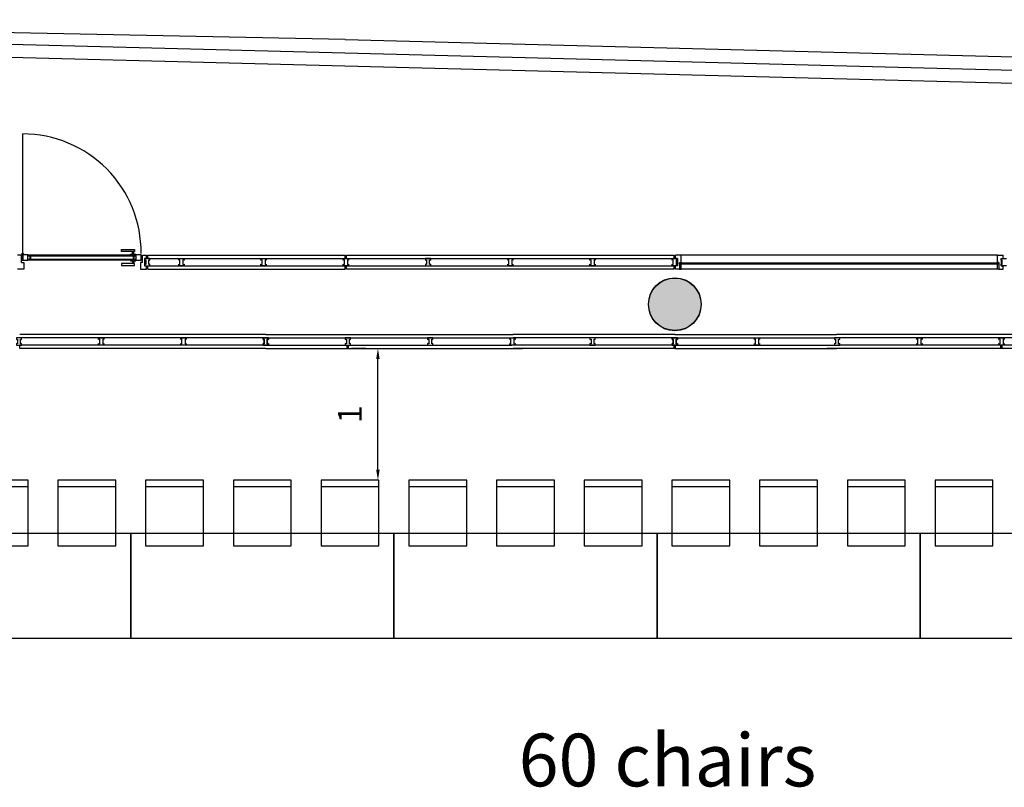
# Model space of a CAD drawing. Units: millimetres. Extents: x 2389 to 2563, y -143 to 258.
# Drawn here: x 2512 to 2519, y 24 to 30 of the extents above; entities that cross this region are included whole.
import ezdxf

# ---------------------------------------------------------------- set-up
doc = ezdxf.new("R2010")
doc.units = ezdxf.units.MM
for name, color, linetype in [('ARQUITECTURA', 3, 'Continuous'), ('D1', 7, 'Continuous'), ('ESTRUCTURA', 5, 'Continuous'), ('FUSTINT', 2, 'Continuous'), ('PASOS', 1, 'Continuous'), ('SALAS', 8, 'Continuous'), ('TEXTOS', 7, 'Continuous')]:
    doc.layers.add(name, color=color, linetype=linetype)
doc.styles.add('SS', font='sanss___.ttf')
doc.styles.get("Standard").update_dxf_attribs({"font": 'arial.ttf'})
doc.dimstyles.new('ISO-25', dxfattribs={"dimtxt": 2.5, "dimasz": 2.5, "dimexe": 1.25, "dimexo": 0.625, "dimtad": 1, "dimtxsty": 'Standard', "dimcen": 2.5, "dimadec": 0, "dimazin": 0, "dimtfac": 1, "dimtmove": 0, "dimatfit": 3, "dimfxl": 1, "dimarcsym": 0})

# ---------------------------------------------------------------- blocks, each defined once
blk = doc.blocks.new('mesa200x80_3pax')
at = {"layer": 'SALAS', "lineweight": -2}
blk.add_line((-0.8, 0), (0, 0), dxfattribs=at)
at = {"layer": 'SALAS', "color": 5}
for p, q in [((-1.1543, -0.1133), (-1.1543, -0.5533)), ((-1.1543, -0.78), (-1.1543, -1.22)), ((-1.1543, -1.4467), (-1.1543, -1.8867))]:
    blk.add_line(p, q, dxfattribs=at)
for points in [[(-0.8, 0), (-0.8, -2), (0, -2), (0, 0)], [(-1.2018, -0.1133), (-0.7018, -0.1133), (-0.7018, -0.5533), (-1.2018, -0.5533)], [(-1.2018, -0.78), (-0.7018, -0.78), (-0.7018, -1.22), (-1.2018, -1.22)], [(-1.2018, -1.4467), (-0.7018, -1.4467), (-0.7018, -1.8867), (-1.2018, -1.8867)]]:
    blk.add_lwpolyline(points, close=True, dxfattribs=at)
blk = doc.blocks.new('*D213')
at = {"layer": 'Defpoints', "color": 0, "transparency": 16777216}
for p in [(2514.2851, 27.3635), (2514.2932, 27.3635, 0), (2514.2932, 26.3641)]:
    blk.add_point(p, dxfattribs=at)
at = {"layer": 'PASOS', "color": 0, "lineweight": -2, "transparency": 16777216}
for p, q in [((2514.1932, 27.3635), (2514.0851, 27.3635)), ((2514.2851, 26.4441), (2514.2851, 27.2835)), ((2514.1932, 26.3641), (2514.0851, 26.3641))]:
    blk.add_line(p, q, dxfattribs=at)
at = {"layer": 'PASOS', "color": 0, "transparency": 16777216}
for points in [[(2514.2718, 27.2835), (2514.2984, 27.2835), (2514.2851, 27.3635)], [(2514.2718, 26.4441), (2514.2984, 26.4441), (2514.2851, 26.3641)]]:
    blk.add_solid(points, dxfattribs=at)
at = {"layer": 'PASOS', "color": 0, "lineweight": -2, "transparency": 16777216, "insert": (2514.0947, 26.8638), "char_height": 0.18, "attachment_point": 5, "rotation": 90}
blk.add_mtext('1', dxfattribs=at)

msp = doc.modelspace()

# ---------------------------------------------------------------- hatches: boundary and pattern name
at = {"layer": 'ARQUITECTURA'}
msp.add_hatch(color=256, dxfattribs=at).paths.add_polyline_path([(2516.5414, 27.8985, 1), (2516.5414, 27.4985, 1)])

# ---------------------------------------------------------------- linework, layer by layer
for p, q in [((2511.5855, 28.086, 0), (2511.5855, 28.9936, 0)), ((2511.5774, 28.0725), (2511.5464, 28.0725)), ((2511.5765, 28.0744, 0), (2511.5855, 28.0744, 0)), ((2511.5774, 28.0177), (2511.5774, 28.0725)), ((2511.581, 28.0744, 0), (2511.581, 28.035, 0)), ((2511.6255, 28.0744, 0), (2511.5855, 28.0744, 0)), ((2511.5855, 28.0744, 0), (2511.5855, 28.0344, 0)), ((2511.6255, 28.0744, 0), (2512.4455, 28.0744, 0)), ((2511.6255, 28.0344, 0), (2511.6255, 28.0744, 0)), ((2511.6255, 28.0676, 0), (2512.4455, 28.0676, 0)), ((2511.6405, 28.0676, 0), (2511.6405, 28.0412, 0)), ((2511.6455, 28.0676, 0), (2511.6455, 28.0412, 0)), ((2512.3355, 28.0999, 0), (2512.3355, 28.1149, 0)), ((2512.3355, 28.1149, 0), (2512.4355, 28.1149, 0)), ((2512.4355, 28.0999, 0), (2512.3355, 28.0999, 0)), ((2512.4055, 28.0744, 0), (2512.4055, 28.0794, 0)), ((2512.4055, 28.0794, 0), (2512.4455, 28.0794, 0)), ((2512.4205, 28.0794, 0), (2512.4205, 28.0999, 0)), ((2512.4255, 28.0676, 0), (2512.4255, 28.0412, 0)), ((2512.4305, 28.0794, 0), (2512.4305, 28.0999, 0)), ((2512.4305, 28.0676, 0), (2512.4305, 28.0412, 0)), ((2512.4355, 28.1149, 0), (2512.4355, 28.0999, 0)), ((2512.4455, 28.0744, 0), (2512.4455, 28.0794, 0)), ((2512.4855, 28.0744, 0), (2512.4455, 28.0744, 0)), ((2512.4455, 28.0744, 0), (2512.4455, 28.0344, 0)), ((2512.4855, 28.0344, 0), (2512.4855, 28.0744, 0)), ((2512.4954, 28.0177), (2512.4954, 28.0725)), ((2512.4954, 28.0725), (2512.5264, 28.0725)), ((2512.5264, 28.0465), (2512.5264, 28.0725)), ((2512.5364, 28.0465), (2512.5364, 28.0725)), ((2512.5364, 28.0725), (2514.0364, 28.0725)), ((2514.0364, 28.0465), (2514.0364, 28.0725)), ((2514.0364, 28.0565), (2514.0364, 28.0725)), ((2514.0364, 28.0565), (2514.0364, 28.0725)), ((2514.0464, 28.0465), (2514.0464, 28.0725)), ((2514.0464, 28.0565), (2514.0464, 28.0725)), ((2514.0464, 28.0725), (2516.5364, 28.0725)), ((2516.5364, 28.0465), (2516.5364, 28.0725)), ((2516.5464, 28.0465), (2516.5464, 28.0725)), ((2516.5894, 28.0725), (2516.5464, 28.0725)), ((2516.5464, 28.0465), (2516.5464, 28.0725)), ((2518.9934, 28.0725), (2516.5894, 28.0725)), ((2516.5894, 28.0164), (2516.5894, 28.0725)), ((2518.9934, 28.0725), (2519.0364, 28.0725)), ((2518.9934, 28.0164), (2518.9934, 28.0725)), ((2519.0364, 28.0475), (2519.0364, 28.0725)), ((2511.5765, 28.035, 0), (2511.5855, 28.035, 0)), ((2511.5774, 28.0177), (2511.5934, 28.0177)), ((2511.5855, 28.0344, 0), (2511.6255, 28.0344, 0)), ((2511.5934, 28.0177), (2511.5934, 27.9655)), ((2511.6255, 28.0412, 0), (2512.4455, 28.0412, 0)), ((2512.4455, 28.0344, 0), (2511.6255, 28.0344, 0)), ((2512.4355, 28.0088, 0), (2512.3355, 28.0088, 0)), ((2512.3355, 28.0088, 0), (2512.3355, 27.9938, 0)), ((2512.3355, 27.9938, 0), (2512.4355, 27.9938, 0)), ((2512.4055, 28.0344, 0), (2512.4055, 28.0294, 0)), ((2512.4055, 28.0294, 0), (2512.4455, 28.0294, 0)), ((2512.4205, 28.0294, 0), (2512.4205, 28.0088, 0)), ((2512.4305, 28.0294, 0), (2512.4305, 28.0088, 0)), ((2512.4355, 27.9938, 0), (2512.4355, 28.0088, 0)), ((2512.4455, 28.0344, 0), (2512.4455, 28.0294, 0)), ((2512.4455, 28.0344, 0), (2512.4855, 28.0344, 0)), ((2512.4794, 28.0177), (2512.4794, 27.9655)), ((2512.4954, 28.0177), (2512.4794, 28.0177)), ((2512.5114, 28.0465), (2512.5114, 27.9915)), ((2512.5114, 28.0465), (2512.5264, 28.0465)), ((2512.5514, 28.0465), (2512.5114, 28.0465)), ((2512.5114, 28.0465), (2512.5114, 28.0345)), ((2512.5114, 28.0345), (2512.5199, 28.0365)), ((2512.5199, 28.0015), (2512.5114, 28.0035)), ((2512.5114, 28.0035), (2512.5114, 27.9915)), ((2512.5114, 27.9915), (2512.5264, 27.9915)), ((2512.5114, 27.9915), (2512.5264, 27.9915)), ((2512.5114, 27.9915), (2512.5514, 27.9915)), ((2512.5199, 28.0365), (2512.5199, 28.0015)), ((2512.5264, 27.9655), (2512.5264, 27.9915)), ((2512.5364, 28.0465), (2514.0364, 28.0465)), ((2512.5364, 27.9655), (2512.5364, 27.9915)), ((2512.5364, 27.9655), (2512.5364, 27.9915)), ((2512.5364, 27.9655), (2512.5364, 27.9915)), ((2512.5364, 27.9915), (2514.0364, 27.9915)), ((2512.5429, 28.0015), (2512.5429, 28.0365)), ((2512.5429, 28.0365), (2512.5514, 28.0345)), ((2512.5514, 28.0035), (2512.5429, 28.0015)), ((2512.5514, 28.0345), (2512.5514, 28.0465)), ((2512.5514, 27.9915), (2512.5514, 28.0035)), ((2512.7714, 28.0345), (2512.7714, 28.0465)), ((2512.7714, 28.0465), (2512.8114, 28.0465)), ((2512.7714, 28.0345), (2512.7714, 28.0465)), ((2512.7714, 28.0465), (2512.8114, 28.0465)), ((2512.7799, 28.0365), (2512.7714, 28.0345)), ((2512.7799, 28.0365), (2512.7714, 28.0345)), ((2512.7714, 27.9915), (2512.7714, 28.0035)), ((2512.7714, 28.0035), (2512.7799, 28.0015)), ((2512.7714, 27.9915), (2512.7714, 28.0035)), ((2512.7714, 28.0035), (2512.7799, 28.0015)), ((2512.8114, 27.9915), (2512.7714, 27.9915)), ((2512.8114, 27.9915), (2512.7714, 27.9915)), ((2512.7799, 28.0015), (2512.7799, 28.0365)), ((2512.7799, 28.0015), (2512.7799, 28.0365)), ((2512.8114, 28.0345), (2512.8029, 28.0365)), ((2512.8029, 28.0365), (2512.8029, 28.0015)), ((2512.8114, 28.0345), (2512.8029, 28.0365)), ((2512.8029, 28.0365), (2512.8029, 28.0015)), ((2512.8029, 28.0015), (2512.8114, 28.0035)), ((2512.8029, 28.0015), (2512.8114, 28.0035)), ((2512.8114, 28.0465), (2512.8114, 28.0345)), ((2512.8114, 28.0465), (2512.8114, 28.0345)), ((2512.8114, 28.0035), (2512.8114, 27.9915)), ((2512.8114, 28.0035), (2512.8114, 27.9915)), ((2513.3964, 28.0345), (2513.3964, 28.0465)), ((2513.3964, 28.0465), (2513.4364, 28.0465)), ((2513.4049, 28.0365), (2513.3964, 28.0345)), ((2513.3964, 27.9915), (2513.3964, 28.0035)), ((2513.3964, 28.0035), (2513.4049, 28.0015)), ((2513.4364, 27.9915), (2513.3964, 27.9915)), ((2513.4049, 28.0015), (2513.4049, 28.0365)), ((2513.4364, 28.0345), (2513.4279, 28.0365)), ((2513.4279, 28.0365), (2513.4279, 28.0015)), ((2513.4279, 28.0015), (2513.4364, 28.0035)), ((2513.4364, 28.0465), (2513.4364, 28.0345)), ((2513.4364, 28.0035), (2513.4364, 27.9915)), ((2514.0214, 28.0465), (2514.0614, 28.0465)), ((2514.0214, 28.0345), (2514.0214, 28.0465)), ((2514.0299, 28.0365), (2514.0214, 28.0345)), ((2514.0214, 27.9915), (2514.0214, 28.0035)), ((2514.0214, 28.0035), (2514.0299, 28.0015)), ((2514.0614, 27.9915), (2514.0214, 27.9915)), ((2514.0299, 28.0015), (2514.0299, 28.0365)), ((2514.0364, 27.9655), (2514.0364, 27.9915)), ((2514.0364, 27.9655), (2514.0364, 27.9915)), ((2514.0364, 27.9655), (2514.0364, 27.9915)), ((2514.0464, 28.0465), (2516.5364, 28.0465)), ((2514.0464, 27.9915), (2516.5364, 27.9915)), ((2514.0464, 27.9655), (2514.0464, 27.9915)), ((2514.0464, 27.9655), (2514.0464, 27.9915)), ((2514.0464, 27.9655), (2514.0464, 27.9915)), ((2514.0614, 28.0345), (2514.0529, 28.0365)), ((2514.0529, 28.0365), (2514.0529, 28.0015)), ((2514.0529, 28.0015), (2514.0614, 28.0035)), ((2514.0614, 28.0465), (2514.0614, 28.0345)), ((2514.0614, 28.0035), (2514.0614, 27.9915)), ((2514.6864, 28.0465, 0), (2514.6464, 28.0465, 0)), ((2514.6464, 28.0465, 0), (2514.6464, 28.0345, 0)), ((2514.6464, 28.0345, 0), (2514.6549, 28.0365, 0)), ((2514.6549, 28.0015, 0), (2514.6464, 28.0035, 0)), ((2514.6464, 28.0035, 0), (2514.6464, 27.9915, 0)), ((2514.6464, 27.9915, 0), (2514.6864, 27.9915, 0)), ((2514.6549, 28.0365, 0), (2514.6549, 28.0015, 0)), ((2514.6779, 28.0015, 0), (2514.6779, 28.0365, 0)), ((2514.6779, 28.0365, 0), (2514.6864, 28.0345, 0)), ((2514.6864, 28.0035, 0), (2514.6779, 28.0015, 0)), ((2514.6864, 28.0345, 0), (2514.6864, 28.0465, 0)), ((2514.6864, 27.9915, 0), (2514.6864, 28.0035, 0)), ((2515.2714, 28.0345), (2515.2714, 28.0465)), ((2515.2714, 28.0465), (2515.3114, 28.0465)), ((2515.2799, 28.0365), (2515.2714, 28.0345)), ((2515.2714, 27.9915), (2515.2714, 28.0035)), ((2515.2714, 28.0035), (2515.2799, 28.0015)), ((2515.3114, 27.9915), (2515.2714, 27.9915)), ((2515.2799, 28.0015), (2515.2799, 28.0365)), ((2515.3114, 28.0345), (2515.3029, 28.0365)), ((2515.3029, 28.0365), (2515.3029, 28.0015)), ((2515.3029, 28.0015), (2515.3114, 28.0035)), ((2515.3114, 28.0465), (2515.3114, 28.0345)), ((2515.3114, 28.0035), (2515.3114, 27.9915)), ((2515.8964, 28.0345), (2515.8964, 28.0465)), ((2515.8964, 28.0465), (2515.9364, 28.0465)), ((2515.9049, 28.0365), (2515.8964, 28.0345)), ((2515.8964, 27.9915), (2515.8964, 28.0035)), ((2515.8964, 28.0035), (2515.9049, 28.0015)), ((2515.9364, 27.9915), (2515.8964, 27.9915)), ((2515.9049, 28.0015), (2515.9049, 28.0365)), ((2515.9364, 28.0345), (2515.9279, 28.0365)), ((2515.9279, 28.0365), (2515.9279, 28.0015)), ((2515.9279, 28.0015), (2515.9364, 28.0035)), ((2515.9364, 28.0465), (2515.9364, 28.0345)), ((2515.9364, 28.0035), (2515.9364, 27.9915)), ((2516.5214, 28.0465), (2516.5614, 28.0465)), ((2516.5214, 28.0345), (2516.5214, 28.0465)), ((2516.5299, 28.0365), (2516.5214, 28.0345)), ((2516.5214, 27.9915), (2516.5214, 28.0035)), ((2516.5214, 28.0035), (2516.5299, 28.0015)), ((2516.5614, 27.9915), (2516.5214, 27.9915)), ((2516.5299, 28.0015), (2516.5299, 28.0365)), ((2516.5364, 27.9655), (2516.5364, 27.9915)), ((2516.5614, 28.0465), (2516.5464, 28.0465)), ((2516.5464, 27.9655), (2516.5464, 27.9915)), ((2516.5614, 27.9915), (2516.5464, 27.9915)), ((2516.5464, 27.9655), (2516.5464, 27.9915)), ((2516.5614, 28.0345), (2516.5529, 28.0365)), ((2516.5529, 28.0365), (2516.5529, 28.0015)), ((2516.5529, 28.0015), (2516.5614, 28.0035)), ((2516.5614, 28.0465), (2516.5614, 27.9915)), ((2516.5614, 28.0465), (2516.5614, 28.0345)), ((2516.5614, 28.0035), (2516.5614, 27.9915)), ((2516.5774, 28.0164), (2516.5894, 28.0164)), ((2516.5774, 28.0164), (2516.5774, 27.9655)), ((2516.5894, 28.0067), (2516.5774, 28.0067)), ((2516.5774, 28.0067), (2516.5774, 27.9655)), ((2516.5782, 28.0155), (2519.0046, 28.0155)), ((2516.5782, 28.0075), (2516.5782, 28.0155)), ((2516.5782, 28.0075), (2519.0046, 28.0075)), ((2516.5894, 27.9655), (2516.5894, 28.0067)), ((2519.0054, 28.0164), (2518.9934, 28.0164)), ((2518.9934, 27.9655), (2518.9934, 28.0067)), ((2518.9934, 28.0067), (2519.0054, 28.0067)), ((2519.0046, 28.0075), (2519.0046, 28.0155)), ((2519.0054, 28.0164), (2519.0054, 27.9655)), ((2519.0054, 28.0067), (2519.0054, 27.9655)), ((2519.0214, 28.0475), (2519.0214, 27.9915)), ((2519.0214, 28.0475), (2519.0364, 28.0475)), ((2519.0214, 28.0475), (2519.0614, 28.0475)), ((2519.0214, 28.0355), (2519.0214, 28.0475)), ((2519.0299, 28.0375), (2519.0214, 28.0355)), ((2519.0214, 27.9915), (2519.0214, 28.0035)), ((2519.0214, 28.0035), (2519.0299, 28.0015)), ((2519.0214, 27.9915), (2519.0364, 27.9915)), ((2519.0614, 27.9915), (2519.0214, 27.9915)), ((2519.0299, 28.0015), (2519.0299, 28.0375)), ((2519.0364, 28.0475), (2519.0364, 28.0475)), ((2519.0364, 28.0475), (2519.0364, 28.0475)), ((2519.0364, 27.9655), (2519.0364, 27.9915)), ((2519.0364, 27.9655), (2519.0364, 27.9915)), ((2519.0364, 27.9655), (2519.0364, 27.9915)), ((2511.5934, 27.9655), (2511.5464, 27.9655)), ((2512.4794, 27.9655), (2512.5264, 27.9655)), ((2512.5364, 27.9655), (2514.0364, 27.9655)), ((2516.5364, 27.9655), (2514.0464, 27.9655)), ((2516.5774, 27.9655), (2516.5464, 27.9655)), ((2516.5774, 27.9655), (2516.5894, 27.9655)), ((2518.9934, 27.9655), (2516.5894, 27.9655)), ((2519.0054, 27.9655), (2518.9934, 27.9655)), ((2519.0054, 27.9655), (2519.0364, 27.9655))]:
    msp.add_line(p, q, dxfattribs=at)
for centre, radius in [((2511.5855, 28.0819, 0), 0.006), ((2516.5414, 27.6985), 0.2)]:
    msp.add_circle(centre, radius, dxfattribs=at)
msp.add_arc((2511.5855, 28.0936, 0), 0.9, 359.52085, 90, dxfattribs=at)
at = {"layer": 'D1'}
for p, q in [((2509.0665, 29.7389), (2523.8614, 29.3556)), ((2509.0884, 29.6383, 0), (2523.4036, 29.2674, 0)), ((2513.4324, 27.4705, 0), (2511.5624, 27.4705, 0)), ((2513.4324, 27.4705, 0), (2515.3124, 27.4705, 0)), ((2516.5414, 27.4705, 0), (2515.3124, 27.4705, 0)), ((2516.5414, 27.4705, 0), (2517.7704, 27.4705, 0)), ((2519.6504, 27.4705, 0), (2517.7704, 27.4705, 0)), ((2513.4324, 27.3635, 0), (2511.5624, 27.3635, 0)), ((2513.4324, 27.3635, 0), (2515.3849, 27.3635, 0)), ((2516.5414, 27.3635, 0), (2515.3124, 27.3635, 0)), ((2516.5414, 27.3635, 0), (2517.7704, 27.3635, 0)), ((2519.6504, 27.3635, 0), (2517.6979, 27.3635, 0))]:
    msp.add_line(p, q, dxfattribs=at)
at = {"layer": 'ESTRUCTURA', "linetype": 'Continuous'}
msp.add_circle((2516.5414, 27.7005), 0.2, dxfattribs=at)
msp.add_circle((2516.5414, 27.7005), 0.2, dxfattribs=at)
msp.add_circle((2516.5414, 27.7005), 0.2, dxfattribs=at)
msp.add_circle((2516.5414, 27.7005), 0.2, dxfattribs=at)
at = {"layer": 'FUSTINT', "color": 3}
for p, q in [((2514.0365, 29.7102), (2506.5602, 29.8609)), ((2514.0365, 29.7102), (2523.8614, 29.4556)), ((2513.4324, 27.4445, 0), (2511.5624, 27.4445, 0)), ((2513.4324, 27.4445, 0), (2515.3024, 27.4445, 0)), ((2516.5414, 27.4445, 0), (2515.3124, 27.4445, 0)), ((2516.5414, 27.4445, 0), (2517.7704, 27.4445, 0)), ((2519.6504, 27.4445, 0), (2517.7804, 27.4445, 0)), ((2513.4324, 27.3895, 0), (2511.5624, 27.3895, 0)), ((2511.5624, 27.3635, 0), (2511.5624, 27.3895, 0)), ((2513.4324, 27.3895, 0), (2515.3024, 27.3895, 0)), ((2514.0524, 27.3635), (2514.0524, 27.3895)), ((2514.0624, 27.3635), (2514.0624, 27.3895)), ((2516.5414, 27.3895, 0), (2515.3124, 27.3895, 0)), ((2516.5364, 27.3635), (2516.5364, 27.3895)), ((2516.5364, 27.3635), (2516.5364, 27.3895)), ((2516.5414, 27.3895, 0), (2517.7704, 27.3895, 0)), ((2516.5464, 27.3635), (2516.5464, 27.3895)), ((2516.5464, 27.3635), (2516.5464, 27.3895)), ((2519.6504, 27.3895, 0), (2517.7804, 27.3895, 0)), ((2519.0204, 27.3635), (2519.0204, 27.3895)), ((2519.0304, 27.3635), (2519.0304, 27.3895))]:
    msp.add_line(p, q, dxfattribs=at)
at = {"layer": 'FUSTINT', "color": 3, "elevation": 0}
for points in [[(2511.5774, 27.4445), (2511.5374, 27.4445), (2511.5374, 27.4325), (2511.5459, 27.4345), (2511.5459, 27.3995), (2511.5374, 27.4015), (2511.5374, 27.3895), (2511.5774, 27.3895), (2511.5774, 27.4015), (2511.5689, 27.3995), (2511.5689, 27.4345), (2511.5774, 27.4325)], [(2512.1624, 27.4445), (2512.2024, 27.4445), (2512.2024, 27.4325), (2512.1939, 27.4345), (2512.1939, 27.3995), (2512.2024, 27.4015), (2512.2024, 27.3895), (2512.1624, 27.3895), (2512.1624, 27.4015), (2512.1709, 27.3995), (2512.1709, 27.4345), (2512.1624, 27.4325)], [(2512.7874, 27.4445), (2512.8274, 27.4445), (2512.8274, 27.4325), (2512.8189, 27.4345), (2512.8189, 27.3995), (2512.8274, 27.4015), (2512.8274, 27.3895), (2512.7874, 27.3895), (2512.7874, 27.4015), (2512.7959, 27.3995), (2512.7959, 27.4345), (2512.7874, 27.4325)], [(2513.4124, 27.4445), (2513.4524, 27.4445), (2513.4524, 27.4325), (2513.4439, 27.4345), (2513.4439, 27.3995), (2513.4524, 27.4015), (2513.4524, 27.3895), (2513.4124, 27.3895), (2513.4124, 27.4015), (2513.4209, 27.3995), (2513.4209, 27.4345), (2513.4124, 27.4325)], [(2513.4524, 27.4445), (2513.4124, 27.4445), (2513.4124, 27.4325), (2513.4209, 27.4345), (2513.4209, 27.3995), (2513.4124, 27.4015), (2513.4124, 27.3895), (2513.4524, 27.3895), (2513.4524, 27.4015), (2513.4439, 27.3995), (2513.4439, 27.4345), (2513.4524, 27.4325)], [(2514.0774, 27.4445), (2514.0374, 27.4445), (2514.0374, 27.4325), (2514.0459, 27.4345), (2514.0459, 27.3995), (2514.0374, 27.4015), (2514.0374, 27.3895), (2514.0774, 27.3895), (2514.0774, 27.4015), (2514.0689, 27.3995), (2514.0689, 27.4345), (2514.0774, 27.4325)], [(2514.7024, 27.4445), (2514.6624, 27.4445), (2514.6624, 27.4325), (2514.6709, 27.4345), (2514.6709, 27.3995), (2514.6624, 27.4015), (2514.6624, 27.3895), (2514.7024, 27.3895), (2514.7024, 27.4015), (2514.6939, 27.3995), (2514.6939, 27.4345), (2514.7024, 27.4325)], [(2515.2874, 27.4445), (2515.3274, 27.4445), (2515.3274, 27.4325), (2515.3189, 27.4345), (2515.3189, 27.3995), (2515.3274, 27.4015), (2515.3274, 27.3895), (2515.2874, 27.3895), (2515.2874, 27.4015), (2515.2959, 27.3995), (2515.2959, 27.4345), (2515.2874, 27.4325)], [(2515.9364, 27.4445), (2515.8964, 27.4445), (2515.8964, 27.4325), (2515.9049, 27.4345), (2515.9049, 27.3995), (2515.8964, 27.4015), (2515.8964, 27.3895), (2515.9364, 27.3895), (2515.9364, 27.4015), (2515.9279, 27.3995), (2515.9279, 27.4345), (2515.9364, 27.4325)], [(2516.5214, 27.4445), (2516.5614, 27.4445), (2516.5614, 27.4325), (2516.5529, 27.4345), (2516.5529, 27.3995), (2516.5614, 27.4015), (2516.5614, 27.3895), (2516.5214, 27.3895), (2516.5214, 27.4015), (2516.5299, 27.3995), (2516.5299, 27.4345), (2516.5214, 27.4325)], [(2516.5614, 27.4445), (2516.5214, 27.4445), (2516.5214, 27.4325), (2516.5299, 27.4345), (2516.5299, 27.3995), (2516.5214, 27.4015), (2516.5214, 27.3895), (2516.5614, 27.3895), (2516.5614, 27.4015), (2516.5529, 27.3995), (2516.5529, 27.4345), (2516.5614, 27.4325)], [(2517.1464, 27.4445), (2517.1864, 27.4445), (2517.1864, 27.4325), (2517.1779, 27.4345), (2517.1779, 27.3995), (2517.1864, 27.4015), (2517.1864, 27.3895), (2517.1464, 27.3895), (2517.1464, 27.4015), (2517.1549, 27.3995), (2517.1549, 27.4345), (2517.1464, 27.4325)], [(2517.7954, 27.4445), (2517.7554, 27.4445), (2517.7554, 27.4325), (2517.7639, 27.4345), (2517.7639, 27.3995), (2517.7554, 27.4015), (2517.7554, 27.3895), (2517.7954, 27.3895), (2517.7954, 27.4015), (2517.7869, 27.3995), (2517.7869, 27.4345), (2517.7954, 27.4325)], [(2518.3804, 27.4445), (2518.4204, 27.4445), (2518.4204, 27.4325), (2518.4119, 27.4345), (2518.4119, 27.3995), (2518.4204, 27.4015), (2518.4204, 27.3895), (2518.3804, 27.3895), (2518.3804, 27.4015), (2518.3889, 27.3995), (2518.3889, 27.4345), (2518.3804, 27.4325)], [(2519.0054, 27.4445), (2519.0454, 27.4445), (2519.0454, 27.4325), (2519.0369, 27.4345), (2519.0369, 27.3995), (2519.0454, 27.4015), (2519.0454, 27.3895), (2519.0054, 27.3895), (2519.0054, 27.4015), (2519.0139, 27.3995), (2519.0139, 27.4345), (2519.0054, 27.4325)]]:
    msp.add_lwpolyline(points, close=True, dxfattribs=at)

# ---------------------------------------------------------------- block references
at = {"layer": 'SALAS', "lineweight": -2, "xscale": -1, "rotation": 90}
for p in [(2510.4065, 25.1623), (2512.4065, 25.1623), (2514.4065, 25.1623), (2516.4065, 25.1623), (2518.4065, 25.1623)]:
    msp.add_blockref('mesa200x80_3pax', p, dxfattribs=at)

# ---------------------------------------------------------------- texts
at = {"layer": 'TEXTOS', "style": 'SS'}
msp.add_text('60 chairs', height=0.4, dxfattribs=at).set_placement((2515.3548, 24.0384))

# ---------------------------------------------------------------- dimensions: what is measured, and where the dimension line sits
at = {"layer": 'PASOS', "lineweight": -2}
dim = msp.add_aligned_dim(p1=(2514.2932, 26.3641), p2=(2514.2932, 27.3635, 0), distance=0.0081, dimstyle='ISO-25', override={"dimtxt": 0.18, "dimasz": 0.08, "dimexe": 0.2, "dimexo": 0.1, "dimgap": 0.1}, dxfattribs=at)
dim.commit()
dim.dimension.update_dxf_attribs({"geometry": '*D213', "text_midpoint": (2514.0947, 26.8638)})

doc.saveas('drawing.dxf')
